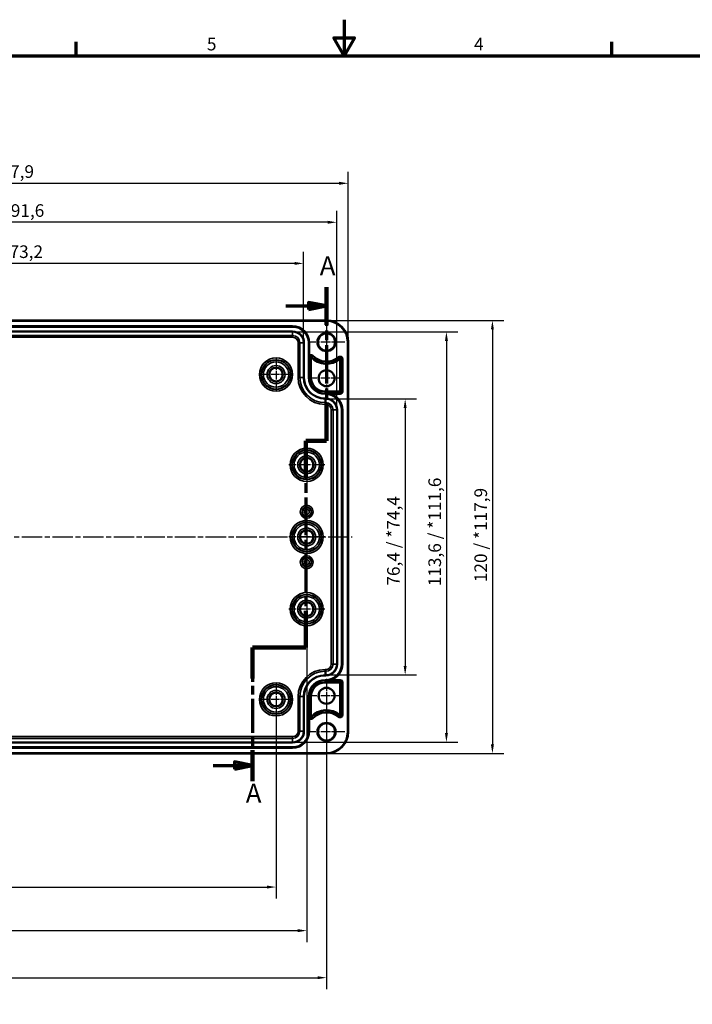
# Model space of a CAD drawing. Units: millimetres. Extents: x 0 to 594, y 0 to 420.
# Drawn here: x 207 to 394, y 147 to 420 of the extents above; entities that cross this region are included whole.
import ezdxf

# ---------------------------------------------------------------- set-up
doc = ezdxf.new("R2010")
doc.units = ezdxf.units.MM
doc.linetypes.add('CHAIN', pattern=[0.3543, 0.2362, -0.0295, 0.0591, -0.0295])
doc.layers.get('0').update_dxf_attribs({"lineweight": 25})
for name, color, linetype, lineweight in [('Bemaßung (ISO)', 7, 'Continuous', 25), ('Mittellinie (ISO)', 7, 'Continuous', 25), ('Mittelpunktmarkierung (ISO)', 7, 'Continuous', 25), ('Rahmen (ISO)', 7, 'Continuous', 70), ('Schnittlinie (ISO)', 7, 'CHAIN', 70), ('Sichtbar (ISO)', 7, 'Continuous', 50), ('Sichtbar schmal (ISO)', 7, 'Continuous', 35)]:
    doc.layers.add(name, color=color, linetype=linetype, lineweight=lineweight)
doc.styles.add('Bezeichnungstext (DIN)', font='isocpeur.ttf')
doc.styles.add('Notiztext (DIN)', font='isocpeur.ttf')
doc.dimstyles.new('Standard (DIN)', dxfattribs={"dimtxt": 3.5, "dimasz": 2.5, "dimexe": 3.175, "dimexo": 0.8, "dimgap": 0.8, "dimtad": 1, "dimrnd": 1e-08, "dimzin": 0, "dimtxsty": 'Notiztext (DIN)', "dimcen": 0.09, "dimdle": 10, "dimclrd": 256, "dimclre": 256, "dimclrt": 256, "dimadec": 0, "dimazin": 0, "dimtfac": 1, "dimtmove": 0, "dimatfit": 3, "dimfxl": 1, "dimtolj": 1, "dimtzin": 0, "dimlwd": -1, "dimlwe": -1, "dimarcsym": 0})

# ---------------------------------------------------------------- blocks, each defined once
blk = doc.blocks.new('Ränder Standardrahmen')
at = {"layer": 'Rahmen (ISO)'}
for p, q in [((222.75, 410), (222.75, 413.9)), ((371.25, 410), (371.25, 413.9))]:
    blk.add_line(p, q, dxfattribs=at)
at = {"layer": 'Rahmen (ISO)', "flags": 128}
for points in [[(297, 420), (297, 410), (294.11, 415), (299.89, 415), (297, 410)], [(10, 10), (10, 410), (584, 410), (584, 10), (10, 10)]]:
    blk.add_lwpolyline(points, dxfattribs=at)
at = {"layer": 'Rahmen (ISO)', "char_height": 3.5, "attachment_point": 7, "style": 'Notiztext (DIN)'}
for s, insert in [('5', (258.95, 410.4)), ('4', (333.03, 410.4))]:
    blk.add_mtext(s, dxfattribs=dict(at, insert=insert))
blk = doc.blocks.new('2DTransSchnitt0')
at = {"layer": 'Schnittlinie (ISO)', "linetype": 'CHAIN', "ltscale": 45.300797}
blk.add_line((292.12, 345.9), (292.12, 303.35), dxfattribs=at)
at = {"layer": 'Schnittlinie (ISO)', "linetype": 'Continuous', "lineweight": 140}
for p, q in [((292.12, 345.9), (292.12, 335.45)), ((292.12, 313.8), (292.12, 303.35)), ((292.12, 303.35), (286.37, 303.35)), ((286.37, 303.35), (286.37, 293.22)), ((286.37, 256.18), (286.37, 246.05)), ((286.37, 246.05), (271.58, 246.05)), ((271.58, 246.05), (271.58, 237.44)), ((271.58, 217.63), (271.58, 209.02))]:
    blk.add_line(p, q, dxfattribs=at)
at = {"layer": 'Schnittlinie (ISO)', "linetype": 'Continuous'}
for p, q in [((292.12, 340.67), (287.12, 341.67)), ((287.12, 341.67), (287.12, 339.67)), ((280.83, 340.67), (287.12, 340.67)), ((287.12, 340.67), (292.12, 340.67)), ((287.12, 339.67), (292.12, 340.67)), ((260.69, 213.33), (266.58, 213.33)), ((271.58, 213.33), (266.58, 214.33)), ((266.58, 214.33), (266.58, 212.33)), ((266.58, 213.33), (271.58, 213.33)), ((266.58, 212.33), (271.58, 213.33))]:
    blk.add_line(p, q, dxfattribs=at)
at = {"layer": 'Schnittlinie (ISO)', "linetype": 'CHAIN', "ltscale": 6.389343}
blk.add_line((292.12, 303.35), (286.37, 303.35), dxfattribs=at)
at = {"layer": 'Schnittlinie (ISO)', "linetype": 'CHAIN', "ltscale": 44.379646}
blk.add_line((286.37, 303.35), (286.37, 246.05), dxfattribs=at)
at = {"layer": 'Schnittlinie (ISO)', "linetype": 'CHAIN', "ltscale": 16.435436}
blk.add_line((286.37, 246.05), (271.58, 246.05), dxfattribs=at)
at = {"layer": 'Schnittlinie (ISO)', "linetype": 'CHAIN', "ltscale": 40.108772}
blk.add_line((271.58, 246.05), (271.58, 209.02), dxfattribs=at)
at = {"layer": 'Schnittlinie (ISO)', "linetype": 'Continuous', "flags": 128}
for points in [[(287.12, 339.67), (292.12, 340.67), (287.12, 341.67), (287.12, 339.67)], [(266.58, 212.33), (271.58, 213.33), (266.58, 214.33), (266.58, 212.33)]]:
    blk.add_lwpolyline(points, dxfattribs=at)
at = {"layer": 'Schnittlinie (ISO)'}
for points in [[(287.12, 339.67), (292.12, 340.67), (287.12, 341.67), (287.12, 339.67)], [(266.58, 212.33), (271.58, 213.33), (266.58, 214.33), (266.58, 212.33)]]:
    blk.add_solid(points, dxfattribs=at)
at = {"layer": 'Schnittlinie (ISO)', "char_height": 5.25, "attachment_point": 7, "style": 'Bezeichnungstext (DIN)'}
for insert in [(290.25, 347.55), (269.73, 201.39)]:
    blk.add_mtext('A', dxfattribs=dict(at, insert=insert))
blk = doc.blocks.new('*D10')
at = {"layer": 'Bemaßung (ISO)', "transparency": 16777216}
for p, q in [((118.12, 230.87), (118.12, 176.49)), ((278.12, 230.87), (278.12, 176.49)), ((120.62, 179.67), (275.62, 179.67))]:
    blk.add_line(p, q, dxfattribs=at)
for points in [[(120.62, 180.08), (120.62, 179.25), (118.12, 179.67)], [(275.62, 180.08), (275.62, 179.25), (278.12, 179.67)]]:
    blk.add_solid(points, dxfattribs=at)
at = {"layer": 'Defpoints', "color": 0, "transparency": 16777216}
for p in [(118.12, 231.67), (278.12, 231.67), (278.12, 179.67)]:
    blk.add_point(p, dxfattribs=at)
at = {"layer": 'Bemaßung (ISO)', "transparency": 16777216, "insert": (195.14, 183.97), "char_height": 3.5, "attachment_point": 1, "style": 'Notiztext (DIN)'}
blk.add_mtext('\\A1;160', dxfattribs=at)
blk = doc.blocks.new('*D11')
at = {"layer": 'Bemaßung (ISO)', "transparency": 16777216}
for p, q in [((109.62, 275.87), (109.62, 164.41)), ((286.62, 275.87), (286.62, 164.41)), ((112.12, 167.59), (284.12, 167.59))]:
    blk.add_line(p, q, dxfattribs=at)
for points in [[(112.12, 168.01), (112.12, 167.17), (109.62, 167.59)], [(284.12, 168.01), (284.12, 167.17), (286.62, 167.59)]]:
    blk.add_solid(points, dxfattribs=at)
at = {"layer": 'Defpoints', "color": 0, "transparency": 16777216}
for p in [(109.62, 276.67), (286.62, 276.67), (286.62, 167.59)]:
    blk.add_point(p, dxfattribs=at)
at = {"layer": 'Bemaßung (ISO)', "transparency": 16777216, "insert": (195.14, 171.89), "char_height": 3.5, "attachment_point": 1, "style": 'Notiztext (DIN)'}
blk.add_mtext('\\A1;177', dxfattribs=at)
blk = doc.blocks.new('*D12')
at = {"layer": 'Bemaßung (ISO)', "transparency": 16777216}
for p, q in [((104.12, 231.87), (104.12, 151.38)), ((292.12, 231.87), (292.12, 151.38)), ((106.62, 154.55), (289.62, 154.55))]:
    blk.add_line(p, q, dxfattribs=at)
for points in [[(106.62, 154.97), (106.62, 154.14), (104.12, 154.55)], [(289.62, 154.97), (289.62, 154.14), (292.12, 154.55)]]:
    blk.add_solid(points, dxfattribs=at)
at = {"layer": 'Defpoints', "color": 0, "transparency": 16777216}
for p in [(104.12, 232.67), (292.12, 232.67), (292.12, 154.55)]:
    blk.add_point(p, dxfattribs=at)
at = {"layer": 'Bemaßung (ISO)', "transparency": 16777216, "insert": (195.14, 158.85), "char_height": 3.5, "attachment_point": 1, "style": 'Notiztext (DIN)'}
blk.add_mtext('\\A1;188', dxfattribs=at)
blk = doc.blocks.new('*D19')
at = {"layer": 'Bemaßung (ISO)', "transparency": 16777216}
for p, q in [((292.72, 314.9), (317.09, 314.9)), ((313.92, 312.4), (313.92, 240.93)), ((292.72, 238.43), (317.09, 238.43))]:
    blk.add_line(p, q, dxfattribs=at)
for points in [[(313.5, 312.4), (314.33, 312.4), (313.92, 314.9)], [(313.5, 240.93), (314.33, 240.93), (313.92, 238.43)]]:
    blk.add_solid(points, dxfattribs=at)
at = {"layer": 'Defpoints', "color": 0, "transparency": 16777216}
for p in [(291.92, 314.9), (291.92, 238.43), (313.92, 238.43)]:
    blk.add_point(p, dxfattribs=at)
at = {"layer": 'Bemaßung (ISO)', "transparency": 16777216, "insert": (308.92, 263.19), "char_height": 3.5, "attachment_point": 1, "rotation": 90, "style": 'Notiztext (DIN)'}
blk.add_mtext('\\A1;76,4{ / *74,4}', dxfattribs=at)
blk = doc.blocks.new('*D20')
at = {"layer": 'Bemaßung (ISO)', "transparency": 16777216}
for p, q in [((283.52, 333.5), (328.54, 333.5)), ((325.36, 331), (325.36, 222.33)), ((283.52, 219.83), (328.54, 219.83))]:
    blk.add_line(p, q, dxfattribs=at)
for points in [[(324.95, 331), (325.78, 331), (325.36, 333.5)], [(324.95, 222.33), (325.78, 222.33), (325.36, 219.83)]]:
    blk.add_solid(points, dxfattribs=at)
at = {"layer": 'Defpoints', "color": 0, "transparency": 16777216}
for p in [(282.72, 333.5), (282.72, 219.83), (325.36, 219.83)]:
    blk.add_point(p, dxfattribs=at)
at = {"layer": 'Bemaßung (ISO)', "transparency": 16777216, "insert": (320.36, 263.02), "char_height": 3.5, "attachment_point": 1, "rotation": 90, "style": 'Notiztext (DIN)'}
blk.add_mtext('\\A1;113,6{ / *111,6}', dxfattribs=at)
blk = doc.blocks.new('*D21')
at = {"layer": 'Bemaßung (ISO)', "transparency": 16777216}
for p, q in [((292.92, 336.66), (341.29, 336.66)), ((338.12, 334.16), (338.12, 219.17)), ((292.92, 216.67), (341.29, 216.67))]:
    blk.add_line(p, q, dxfattribs=at)
for points in [[(337.7, 334.16), (338.53, 334.16), (338.12, 336.66)], [(337.7, 219.17), (338.53, 219.17), (338.12, 216.67)]]:
    blk.add_solid(points, dxfattribs=at)
at = {"layer": 'Defpoints', "color": 0, "transparency": 16777216}
for p in [(292.12, 336.66), (292.12, 216.67), (338.12, 216.67)]:
    blk.add_point(p, dxfattribs=at)
at = {"layer": 'Bemaßung (ISO)', "transparency": 16777216, "insert": (333.12, 264.15), "char_height": 3.5, "attachment_point": 1, "rotation": 90, "style": 'Notiztext (DIN)'}
blk.add_mtext('\\A1;120{ / *117,9}', dxfattribs=at)
blk = doc.blocks.new('*D22')
at = {"layer": 'Bemaßung (ISO)', "transparency": 16777216}
for p, q in [((110.48, 331.27), (110.48, 355.64)), ((285.75, 331.27), (285.75, 355.64)), ((283.25, 352.47), (112.98, 352.47))]:
    blk.add_line(p, q, dxfattribs=at)
for points in [[(112.98, 352.88), (112.98, 352.05), (110.48, 352.47)], [(283.25, 352.88), (283.25, 352.05), (285.75, 352.47)]]:
    blk.add_solid(points, dxfattribs=at)
at = {"layer": 'Defpoints', "color": 0, "transparency": 16777216}
for p in [(110.48, 352.47), (110.48, 330.47), (285.75, 330.47)]:
    blk.add_point(p, dxfattribs=at)
at = {"layer": 'Bemaßung (ISO)', "transparency": 16777216, "insert": (183.42, 357.47), "char_height": 3.5, "attachment_point": 1, "style": 'Notiztext (DIN)'}
blk.add_mtext('\\A1;175,2{ / *173,2}', dxfattribs=at)
blk = doc.blocks.new('*D23')
at = {"layer": 'Bemaßung (ISO)', "transparency": 16777216}
for p, q in [((101.28, 312.67), (101.28, 367.04)), ((294.95, 312.67), (294.95, 367.04)), ((292.45, 363.87), (103.78, 363.87))]:
    blk.add_line(p, q, dxfattribs=at)
for points in [[(103.78, 364.28), (103.78, 363.45), (101.28, 363.87)], [(292.45, 364.28), (292.45, 363.45), (294.95, 363.87)]]:
    blk.add_solid(points, dxfattribs=at)
at = {"layer": 'Defpoints', "color": 0, "transparency": 16777216}
for p in [(101.28, 363.87), (101.28, 311.87), (294.95, 311.87)]:
    blk.add_point(p, dxfattribs=at)
at = {"layer": 'Bemaßung (ISO)', "transparency": 16777216, "insert": (183.77, 368.87), "char_height": 3.5, "attachment_point": 1, "style": 'Notiztext (DIN)'}
blk.add_mtext('\\A1;193,6{ / *191,6}', dxfattribs=at)
blk = doc.blocks.new('*D24')
at = {"layer": 'Bemaßung (ISO)', "transparency": 16777216}
for p, q in [((98.12, 331.47), (98.12, 377.84)), ((298.11, 331.47), (298.11, 377.84)), ((100.62, 374.67), (295.61, 374.67))]:
    blk.add_line(p, q, dxfattribs=at)
for points in [[(100.62, 375.08), (100.62, 374.25), (98.12, 374.67)], [(295.61, 375.08), (295.61, 374.25), (298.11, 374.67)]]:
    blk.add_solid(points, dxfattribs=at)
at = {"layer": 'Defpoints', "color": 0, "transparency": 16777216}
for p in [(298.11, 374.67), (98.12, 330.67), (298.11, 330.67)]:
    blk.add_point(p, dxfattribs=at)
at = {"layer": 'Bemaßung (ISO)', "transparency": 16777216, "insert": (184.9, 379.67), "char_height": 3.5, "attachment_point": 1, "style": 'Notiztext (DIN)'}
blk.add_mtext('\\A1;200{ / *197,9}', dxfattribs=at)

msp = doc.modelspace()

# ---------------------------------------------------------------- linework, layer by layer
at = {"layer": 'Mittellinie (ISO)', "linetype": 'CHAIN', "ltscale": 23.990969}
msp.add_line((97.104, 276.666), (299.274, 276.666), dxfattribs=at)
at = {"layer": 'Mittelpunktmarkierung (ISO)', "linetype": 'CHAIN', "ltscale": 11.334215}
for p, q in [((292.116, 335.766), (292.116, 325.566)), ((297.216, 330.666), (287.016, 330.666)), ((292.116, 227.766), (292.116, 217.566)), ((297.216, 222.666), (287.016, 222.666))]:
    msp.add_line(p, q, dxfattribs=at)
at = {"layer": 'Mittelpunktmarkierung (ISO)', "linetype": 'CHAIN', "ltscale": 9.981709}
for p, q in [((278.116, 326.157), (278.116, 317.174)), ((282.608, 321.666), (273.625, 321.666)), ((278.116, 236.157), (278.116, 227.174)), ((282.608, 231.666), (273.625, 231.666))]:
    msp.add_line(p, q, dxfattribs=at)
at = {"layer": 'Mittelpunktmarkierung (ISO)', "linetype": 'CHAIN', "ltscale": 10.488489}
for p, q in [((292.116, 325.385), (292.116, 315.946)), ((296.836, 320.666), (287.397, 320.666)), ((292.116, 237.385), (292.116, 227.946)), ((292.116, 237.385), (292.116, 227.946)), ((296.836, 232.666), (287.397, 232.666)), ((296.836, 232.666), (287.397, 232.666))]:
    msp.add_line(p, q, dxfattribs=at)
at = {"layer": 'Mittelpunktmarkierung (ISO)', "linetype": 'CHAIN', "ltscale": 11.092748}
for p, q in [((286.616, 301.657), (286.616, 291.674)), ((291.608, 296.666), (281.625, 296.666)), ((286.616, 281.657), (286.616, 271.674)), ((291.608, 276.666), (281.625, 276.666)), ((286.616, 261.657), (286.616, 251.674)), ((291.608, 256.666), (281.625, 256.666))]:
    msp.add_line(p, q, dxfattribs=at)
at = {"layer": 'Sichtbar (ISO)'}
for p, q in [((104.116, 336.662), (292.116, 336.662)), ((113.516, 335.066), (282.716, 335.066)), ((287.316, 330.466), (287.316, 326.969)), ((298.113, 330.666), (298.113, 222.666)), ((287.814, 320.866), (287.814, 326.481)), ((295.919, 326.022), (295.919, 316.966)), ((295.916, 316.963), (291.716, 316.963)), ((296.516, 311.866), (296.516, 241.466)), ((295.916, 236.368), (291.716, 236.368)), ((295.919, 227.309), (295.919, 236.366)), ((287.814, 232.466), (287.814, 226.85)), ((287.316, 226.363), (287.316, 222.866)), ((282.716, 218.266), (113.516, 218.266)), ((292.116, 216.669), (104.116, 216.669))]:
    msp.add_line(p, q, dxfattribs=at)
for centre, radius in [((292.116, 330.666), 2.4), ((278.116, 321.666), 1.895), ((292.116, 320.666), 2.219), ((286.616, 296.666), 1.895), ((286.616, 276.666), 1.895), ((286.616, 256.666), 1.895), ((292.116, 232.666), 2.219), ((278.116, 231.666), 1.895), ((292.116, 222.666), 2.4)]:
    msp.add_circle(centre, radius, dxfattribs=at)
for centre, radius, start, end in [((292.116, 330.666), 5.996, 0, 90), ((282.716, 330.466), 4.6, 0, 90), ((287.816, 326.481), 0.00257, 44.22004, 180), ((292.116, 330.666), 5.997, 224.22004, 309.29648), ((295.916, 326.022), 0.00257, 0, 129.29648), ((291.716, 320.866), 3.903, 180, 270), ((295.916, 316.966), 0.00257, 270, 0), ((291.916, 311.866), 4.6, 0, 73.11694), ((291.916, 241.466), 4.6, 286.88306, 0), ((291.716, 232.466), 3.903, 90, 180), ((295.916, 236.366), 0.00257, 0, 90), ((287.816, 226.85), 0.00257, 180, 315.77996), ((292.116, 222.666), 5.997, 50.70352, 135.77996), ((295.916, 227.309), 0.00257, 230.70352, 0), ((282.716, 222.866), 4.6, 270, 0), ((292.116, 222.666), 5.996, 270, 0)]:
    msp.add_arc(centre, radius, start, end, dxfattribs=at)
for points, knots in [([(287.318, 326.481), (287.318, 326.57), (287.317, 326.677), (287.317, 326.833), (287.316, 326.906), (287.316, 326.969)], [0, 0, 0, 0, 0.03145424, 0.03145424, 0.05016495, 0.05016495, 0.05016495, 0.05016495]), ([(293.252, 316.267), (293.124, 316.306), (292.983, 316.343), (292.696, 316.402), (292.549, 316.425), (292.367, 316.446), (292.313, 316.451), (292.205, 316.459), (292.151, 316.463), (292.095, 316.465), (292.085, 316.466), (292.067, 316.466), (292.058, 316.467), (292.048, 316.467), (292.046, 316.467), (292.044, 316.467), (292.044, 316.467), (292.043, 316.467), (292.042, 316.467), (292.042, 316.467), (292.042, 316.467), (292.043, 316.467)], [0.06318475, 0.06318475, 0.06318475, 0.06318475, 0.10312873, 0.10312873, 0.14421453, 0.14421453, 0.15927812, 0.15927812, 0.17434172, 0.17434172, 0.17700932, 0.17700932, 0.17967692, 0.17967692, 0.18031912, 0.18031912, 0.18064022, 0.18064022, 0.18096132, 0.18096132, 0.18113503, 0.18113503, 0.18113503, 0.18113503]), ([(292.043, 236.864), (292.042, 236.864), (292.042, 236.864), (292.042, 236.864), (292.043, 236.864), (292.044, 236.864), (292.044, 236.864), (292.046, 236.864), (292.048, 236.864), (292.058, 236.865), (292.067, 236.865), (292.085, 236.866), (292.095, 236.866), (292.151, 236.869), (292.205, 236.872), (292.313, 236.88), (292.367, 236.886), (292.549, 236.906), (292.696, 236.929), (292.983, 236.989), (293.124, 237.025), (293.252, 237.064)], [0.17968447, 0.17968447, 0.17968447, 0.17968447, 0.17985818, 0.17985818, 0.18017928, 0.18017928, 0.18050038, 0.18050038, 0.18114258, 0.18114258, 0.18381018, 0.18381018, 0.18647778, 0.18647778, 0.20154138, 0.20154138, 0.21660497, 0.21660497, 0.25769077, 0.25769077, 0.29763475, 0.29763475, 0.29763475, 0.29763475]), ([(287.316, 226.363), (287.316, 226.425), (287.317, 226.498), (287.317, 226.655), (287.318, 226.762), (287.318, 226.85)], [0.119174721, 0.119174721, 0.119174721, 0.119174721, 0.137885431, 0.137885431, 0.169339671, 0.169339671, 0.169339671, 0.169339671])]:
    msp.add_open_spline(points, degree=3, knots=knots, dxfattribs=at)
for points, weights in [([(292.043, 316.467), (291.979, 316.466), (291.916, 316.466)], [1.00113765968, 1.0017025071, 1.0017025071]), ([(291.916, 236.866), (291.979, 236.866), (292.043, 236.864)], [1.0017025071, 1.0017025071, 1.00113765968])]:
    msp.add_rational_spline(points, weights, degree=2, dxfattribs=at)
at = {"layer": 'Sichtbar schmal (ISO)'}
for p, q in [((104.116, 336.462), (292.116, 336.462)), ((292.116, 336.662), (292.116, 336.462)), ((282.716, 335.034), (113.516, 335.034)), ((113.516, 334.834), (282.716, 334.834)), ((282.716, 333.697), (113.516, 333.697)), ((113.516, 333.497), (282.716, 333.497)), ((282.716, 335.066), (282.716, 335.034)), ((282.716, 335.034), (282.716, 334.834)), ((282.716, 333.697), (282.716, 333.497)), ((282.716, 333.497), (282.716, 332.488)), ((282.716, 332.488), (113.516, 332.488)), ((113.516, 331.988), (282.716, 331.988)), ((282.716, 331.988), (282.716, 332.488)), ((284.239, 330.466), (284.239, 320.866)), ((284.239, 330.466), (284.739, 330.466)), ((285.748, 330.466), (284.739, 330.466)), ((284.739, 320.866), (284.739, 330.466)), ((285.948, 330.466), (285.748, 330.466)), ((285.748, 330.466), (285.748, 320.866)), ((285.948, 320.866), (285.948, 330.466)), ((287.085, 330.466), (287.085, 320.866)), ((287.285, 330.466), (287.085, 330.466)), ((287.285, 320.866), (287.285, 330.466)), ((287.316, 330.466), (287.285, 330.466)), ((297.913, 330.666), (297.913, 222.666)), ((298.113, 330.666), (297.913, 330.666)), ((287.316, 326.969), (287.316, 320.866)), ((287.318, 326.481), (287.814, 326.481)), ((288.173, 326.829), (287.818, 326.483)), ((288.317, 326.968), (288.173, 326.829)), ((295.474, 326.563), (295.601, 326.408)), ((295.601, 326.408), (295.915, 326.024)), ((296.415, 326.022), (295.919, 326.022)), ((296.615, 326.022), (296.415, 326.022)), ((296.415, 326.022), (296.415, 316.966)), ((296.615, 316.966), (296.615, 326.022)), ((284.239, 320.866), (284.739, 320.866)), ((285.748, 320.866), (284.739, 320.866)), ((285.948, 320.866), (285.748, 320.866)), ((287.285, 320.866), (287.085, 320.866)), ((287.316, 320.866), (287.285, 320.866)), ((287.316, 320.866), (287.814, 320.866)), ((291.716, 316.466), (291.716, 316.963)), ((295.916, 316.467), (295.916, 316.963)), ((296.415, 316.966), (295.919, 316.966)), ((296.615, 316.966), (296.415, 316.966)), ((291.716, 316.466), (291.916, 316.466)), ((291.716, 316.466), (291.716, 316.434)), ((291.716, 316.434), (291.716, 316.234)), ((291.916, 316.434), (291.716, 316.434)), ((291.716, 316.234), (291.916, 316.234)), ((291.716, 315.097), (291.716, 314.897)), ((291.916, 315.097), (291.716, 315.097)), ((291.716, 314.897), (291.916, 314.897)), ((291.716, 314.897), (291.716, 313.888)), ((291.916, 313.888), (291.716, 313.888)), ((291.716, 313.388), (291.716, 313.888)), ((291.916, 316.466), (291.916, 316.434)), ((291.916, 316.434), (291.916, 316.234)), ((291.916, 315.097), (291.916, 314.897)), ((291.916, 314.897), (291.916, 313.888)), ((291.916, 313.388), (291.916, 313.888)), ((295.916, 316.467), (292.043, 316.467)), ((293.252, 316.267), (295.916, 316.267)), ((295.916, 316.267), (295.916, 316.467)), ((291.716, 313.388), (291.916, 313.388)), ((293.439, 311.866), (293.439, 241.466)), ((293.939, 311.866), (293.439, 311.866)), ((294.948, 311.866), (293.939, 311.866)), ((293.939, 241.466), (293.939, 311.866)), ((295.148, 311.866), (294.948, 311.866)), ((294.948, 311.866), (294.948, 241.466)), ((295.148, 241.466), (295.148, 311.866)), ((296.285, 311.866), (296.285, 241.466)), ((296.485, 311.866), (296.285, 311.866)), ((296.485, 241.466), (296.485, 311.866)), ((296.516, 311.866), (296.485, 311.866)), ((293.939, 241.466), (293.439, 241.466)), ((294.948, 241.466), (293.939, 241.466)), ((295.148, 241.466), (294.948, 241.466)), ((296.485, 241.466), (296.285, 241.466)), ((296.516, 241.466), (296.485, 241.466)), ((291.916, 239.943), (291.716, 239.943)), ((291.716, 239.443), (291.716, 239.943)), ((291.716, 238.434), (291.716, 239.443)), ((291.716, 239.443), (291.916, 239.443)), ((291.716, 238.234), (291.716, 238.434)), ((291.916, 238.434), (291.716, 238.434)), ((291.716, 238.234), (291.916, 238.234)), ((291.916, 239.443), (291.916, 239.943)), ((291.916, 238.434), (291.916, 239.443)), ((291.916, 238.234), (291.916, 238.434)), ((291.916, 237.097), (291.716, 237.097)), ((291.716, 236.897), (291.716, 237.097)), ((291.716, 236.897), (291.916, 236.897)), ((291.716, 236.866), (291.716, 236.897)), ((291.916, 236.866), (291.716, 236.866)), ((291.716, 236.866), (291.716, 236.368)), ((291.916, 236.897), (291.916, 237.097)), ((291.916, 236.866), (291.916, 236.897)), ((292.043, 236.864), (295.916, 236.864)), ((295.916, 237.064), (293.252, 237.064)), ((295.916, 237.064), (295.916, 236.864)), ((295.916, 236.864), (295.916, 236.368)), ((296.415, 236.366), (295.919, 236.366)), ((296.615, 236.366), (296.415, 236.366)), ((296.415, 236.366), (296.415, 227.309)), ((296.615, 227.309), (296.615, 236.366)), ((284.239, 232.466), (284.239, 222.866)), ((284.739, 232.466), (284.239, 232.466)), ((285.748, 232.466), (284.739, 232.466)), ((284.739, 222.866), (284.739, 232.466)), ((285.948, 232.466), (285.748, 232.466)), ((285.748, 232.466), (285.748, 222.866)), ((285.948, 222.866), (285.948, 232.466)), ((287.085, 232.466), (287.085, 222.866)), ((287.285, 232.466), (287.085, 232.466)), ((287.285, 222.866), (287.285, 232.466)), ((287.316, 232.466), (287.285, 232.466)), ((287.316, 232.466), (287.316, 226.363)), ((287.316, 232.466), (287.814, 232.466)), ((287.318, 226.85), (287.814, 226.85)), ((288.173, 226.503), (287.818, 226.848)), ((288.317, 226.363), (288.173, 226.503)), ((295.474, 226.769), (295.601, 226.923)), ((295.601, 226.923), (295.915, 227.307)), ((296.415, 227.309), (295.919, 227.309)), ((296.615, 227.309), (296.415, 227.309)), ((282.716, 221.343), (113.516, 221.343)), ((282.716, 220.843), (282.716, 221.343)), ((284.739, 222.866), (284.239, 222.866)), ((285.748, 222.866), (284.739, 222.866)), ((285.948, 222.866), (285.748, 222.866)), ((287.285, 222.866), (287.085, 222.866)), ((287.316, 222.866), (287.285, 222.866)), ((298.113, 222.666), (297.913, 222.666)), ((113.516, 220.843), (282.716, 220.843)), ((282.716, 219.834), (113.516, 219.834)), ((113.516, 219.634), (282.716, 219.634)), ((282.716, 218.497), (113.516, 218.497)), ((113.516, 218.297), (282.716, 218.297)), ((282.716, 219.834), (282.716, 220.843)), ((282.716, 219.634), (282.716, 219.834)), ((282.716, 218.297), (282.716, 218.497)), ((282.716, 218.266), (282.716, 218.297)), ((292.116, 216.869), (104.116, 216.869)), ((292.116, 216.669), (292.116, 216.869))]:
    msp.add_line(p, q, dxfattribs=at)
for centre, radius in [((292.116, 330.666), 2.6), ((278.116, 321.666), 4.596), ((278.116, 321.666), 4.096), ((278.116, 321.666), 4.009), ((278.116, 321.666), 3.509), ((278.116, 321.666), 2.491), ((278.116, 321.666), 1.991), ((286.616, 296.666), 4.596), ((286.616, 296.666), 4.096), ((286.616, 296.666), 4.009), ((286.616, 296.666), 3.509), ((286.616, 296.666), 2.491), ((286.616, 296.666), 1.991), ((286.616, 283.666), 1.796), ((286.616, 283.666), 1.296), ((286.616, 283.666), 1.209), ((286.616, 283.666), 0.709), ((286.616, 276.666), 4.596), ((286.616, 276.666), 4.096), ((286.616, 276.666), 4.009), ((286.616, 276.666), 3.509), ((286.616, 276.666), 2.491), ((286.616, 276.666), 1.991), ((286.616, 269.666), 1.796), ((286.616, 269.666), 1.296), ((286.616, 269.666), 1.209), ((286.616, 269.666), 0.709), ((286.616, 256.666), 4.596), ((286.616, 256.666), 4.096), ((286.616, 256.666), 4.009), ((286.616, 256.666), 3.509), ((286.616, 256.666), 2.491), ((286.616, 256.666), 1.991), ((278.116, 231.666), 4.596), ((278.116, 231.666), 4.096), ((278.116, 231.666), 4.009), ((278.116, 231.666), 3.509), ((278.116, 231.666), 2.491), ((278.116, 231.666), 1.991), ((292.116, 222.666), 2.6)]:
    msp.add_circle(centre, radius, dxfattribs=at)
for centre, radius, start, end in [((292.116, 330.666), 5.796, 0, 90), ((282.716, 330.466), 4.569, 0, 90), ((282.716, 330.466), 4.369, 0, 90), ((282.716, 330.466), 3.231, 0, 90), ((282.716, 330.466), 3.031, 0, 90), ((282.716, 330.466), 2.022, 0, 90), ((282.716, 330.466), 1.522, 0, 90), ((287.816, 326.481), 0.698, 44.22004, 135.73041), ((287.816, 326.481), 0.498, 44.22004, 180), ((292.116, 330.666), 5.502, 224.22004, 309.29648), ((292.116, 330.666), 5.302, 224.22004, 309.29648), ((295.916, 326.022), 0.698, 0, 129.29648), ((295.916, 326.022), 0.498, 0, 129.29648), ((291.716, 320.866), 7.478, 180, 270), ((291.716, 320.866), 6.978, 180, 270), ((291.716, 320.866), 5.969, 180, 270), ((291.716, 320.866), 5.769, 180, 270), ((291.716, 320.866), 4.631, 180, 270), ((291.716, 320.866), 4.431, 180, 270), ((291.716, 320.866), 4.4, 180, 270), ((295.916, 316.966), 0.698, 270, 0), ((295.916, 316.966), 0.498, 270, 0), ((291.916, 311.866), 4.569, 0, 90), ((291.916, 311.866), 4.369, 0, 90), ((291.916, 311.866), 3.231, 0, 90), ((291.916, 311.866), 3.031, 0, 90), ((291.916, 311.866), 2.022, 0, 90), ((291.916, 311.866), 1.522, 0, 90), ((291.916, 241.466), 3.231, 270, 0), ((291.916, 241.466), 3.031, 270, 0), ((291.916, 241.466), 4.369, 270, 0), ((291.916, 241.466), 4.569, 270, 0), ((291.916, 241.466), 1.522, 270, 0), ((291.916, 241.466), 2.022, 270, 0), ((291.716, 232.466), 7.478, 90, 180), ((291.716, 232.466), 6.978, 90, 180), ((291.716, 232.466), 5.969, 90, 180), ((291.716, 232.466), 5.769, 90, 180), ((291.716, 232.466), 4.631, 90, 180), ((291.716, 232.466), 4.431, 90, 180), ((291.716, 232.466), 4.4, 90, 180), ((295.916, 236.366), 0.698, 0, 90), ((295.916, 236.366), 0.498, 0, 90), ((287.816, 226.85), 0.498, 180, 315.77996), ((292.116, 222.666), 5.502, 50.70352, 135.77996), ((292.116, 222.666), 5.302, 50.70352, 135.77996), ((295.916, 227.309), 0.698, 230.70352, 0), ((295.916, 227.309), 0.498, 230.70352, 0), ((287.816, 226.85), 0.698, 224.26959, 315.77996), ((282.716, 222.866), 3.231, 270, 0), ((282.716, 222.866), 3.031, 270, 0), ((282.716, 222.866), 4.369, 270, 0), ((282.716, 222.866), 4.569, 270, 0), ((282.716, 222.866), 1.522, 270, 0), ((282.716, 222.866), 2.022, 270, 0), ((292.116, 222.666), 5.796, 270, 0)]:
    msp.add_arc(centre, radius, start, end, dxfattribs=at)

# ---------------------------------------------------------------- block references
msp.add_blockref('Ränder Standardrahmen', (0, 0))
at = {"layer": 'Schnittlinie (ISO)'}
msp.add_blockref('2DTransSchnitt0', (0, 0), dxfattribs=at)

# ---------------------------------------------------------------- dimensions: what is measured, and where the dimension line sits
at = {"layer": 'Bemaßung (ISO)'}
dim = msp.add_linear_dim(base=(298.113, 374.665), p1=(98.12, 330.666), p2=(298.113, 330.666), text='<>{ / *197,9}', dimstyle='Standard (DIN)', override={"dimdec": 0, "dimtp": 0, "dimtm": 0, "dimtdec": 2, "dimtofl": 0, "dimatfit": 1}, dxfattribs=at)
dim.commit()
dim.dimension.update_dxf_attribs({"geometry": '*D24', "text_midpoint": (198.116, 374.665), "dimtype": 160})
for base, p1, p2, angle, text, override, picture, middle in [((101.285, 363.866), (294.948, 311.866), (101.285, 311.866), 180, '<>{ / *191,6}', {"dimdec": 1, "dimlfac": 0.999675, "dimtp": 0, "dimtm": 0, "dimtdec": 2, "dimtofl": 0, "dimatfit": 1}, '*D23', (198.116, 363.866)), ((110.485, 352.466), (285.748, 330.466), (110.485, 330.466), 180, '<>{ / *173,2}', {"dimdec": 1, "dimlfac": 0.999641, "dimtp": 0, "dimtm": 0, "dimtdec": 2, "dimtofl": 0, "dimatfit": 1}, '*D22', (198.116, 352.466)), ((338.116, 216.669), (292.116, 336.662), (292.116, 216.669), 270, '<>{ / *117,9}', {"dimdec": 0, "dimtp": 0, "dimtm": 0, "dimtdec": 2, "dimtofl": 0, "dimatfit": 1}, '*D21', (338.116, 276.666)), ((325.362, 219.834), (282.716, 333.497), (282.716, 219.834), 270, '<>{ / *111,6}', {"dimdec": 1, "dimlfac": 0.999446, "dimtp": 0, "dimtm": 0, "dimtdec": 2, "dimtofl": 0, "dimatfit": 1}, '*D20', (325.362, 276.666)), ((313.916, 238.434), (291.916, 314.897), (291.916, 238.434), 270, '<>{ / *74,4}', {"dimdec": 1, "dimlfac": 0.999177, "dimtp": 0, "dimtm": 0, "dimtdec": 2, "dimtofl": 0, "dimatfit": 1}, '*D19', (313.916, 276.666))]:
    dim = msp.add_linear_dim(base=base, p1=p1, p2=p2, angle=angle, text=text, dimstyle='Standard (DIN)', override=override, dxfattribs=at)
    dim.commit()
    dim.dimension.update_dxf_attribs({"geometry": picture, "text_midpoint": middle, "dimtype": 160})
for base, p1, p2, picture, middle in [((286.616, 167.59), (109.616, 276.666), (286.616, 276.666), '*D11', (198.116, 167.59)), ((292.116, 154.554), (104.116, 232.666), (292.116, 232.666), '*D12', (198.116, 154.554)), ((278.116, 179.666), (118.116, 231.666), (278.116, 231.666), '*D10', (198.116, 179.666))]:
    dim = msp.add_linear_dim(base=base, p1=p1, p2=p2, angle=180, dimstyle='Standard (DIN)', override={"dimdec": 0, "dimtp": 0, "dimtm": 0, "dimtdec": 2, "dimtofl": 0, "dimatfit": 1}, dxfattribs=at)
    dim.commit()
    dim.dimension.update_dxf_attribs({"geometry": picture, "text_midpoint": middle, "dimtype": 160})

doc.saveas('drawing.dxf')
